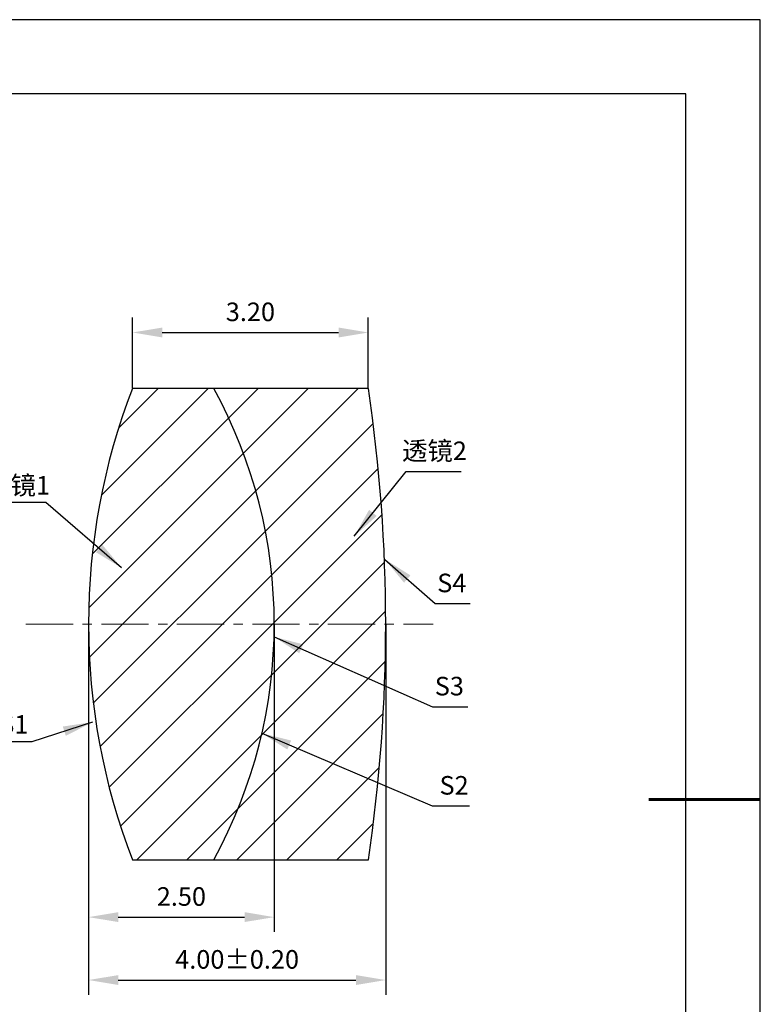
# Model space of a CAD drawing. Units: millimetres. Extents: x 0 to 297, y -2 to 208.
# Drawn here: x 197 to 297, y 76 to 208 of the extents above; entities that cross this region are included whole.
import ezdxf

# ---------------------------------------------------------------- set-up
doc = ezdxf.new("R2010")
doc.units = ezdxf.units.MM
doc.header["$PDSIZE"] = -1
doc.linetypes.add('CENTER', pattern=[10.16, 6.35, -1.27, 1.27, -1.27])
for name, color, linetype, lineweight in [('3中心线层', 1, 'CENTER', 9), ('7标注层', 4, 'Continuous', 5), ('粗实线层', 7, 'Continuous', 25)]:
    doc.layers.add(name, color=color, linetype=linetype, lineweight=lineweight)
doc.layers.add('5剖面线层', color=2, linetype='Continuous')
doc.layers.add('细实线层', color=7, linetype='Continuous')
doc.styles.add('TH-GBD2M', font='calibri.ttf', dxfattribs={"width": 0.8, "height": 2.5})
doc.dimstyles.new('TH-GBD2M', dxfattribs={"dimtxt": 3.5, "dimasz": 4, "dimexe": 2, "dimexo": 0, "dimgap": 1.5, "dimtad": 1, "dimdec": 4, "dimzin": 9, "dimdsep": 46, "dimtxsty": 'TH-GBD2M', "dimcen": 0, "dimclrt": 3, "dimadec": 0, "dimazin": 3, "dimtfac": 1, "dimtdec": 4, "dimtofl": 0, "dimtmove": 0, "dimatfit": 3, "dimfxl": 1, "dimtolj": 1, "dimtzin": 0, "dimarcsym": 0})
pattern_1 = [(45, (-281.1725, -75.504), (-3.367596, 3.367596), [])]

# ---------------------------------------------------------------- blocks, each defined once
blk = doc.blocks.new('*X6')
at = {"layer": '粗实线层'}
for p, q in [((138.5, 95), (-138.5, 95)), ((138.5, -95), (138.5, 95))]:
    blk.add_line(p, q, dxfattribs=at)
at = {"layer": '粗实线层', "lineweight": 60}
blk.add_line((148.5, 0), (133.5, 0), dxfattribs=at)
at = {"layer": '细实线层'}
for p, q in [((148.5, 105), (-148.5, 105)), ((148.5, -105), (148.5, 105))]:
    blk.add_line(p, q, dxfattribs=at)
blk = doc.blocks.new('*D17')
at = {"layer": '7标注层', "color": 0, "lineweight": -2, "transparency": 16777216}
for p, q in [((212.11, 158.55), (212.11, 168.07)), ((243.84, 158.55), (243.84, 168.07)), ((216.11, 166.07), (239.84, 166.07))]:
    blk.add_line(p, q, dxfattribs=at)
at = {"layer": '7标注层', "color": 0, "transparency": 16777216}
for points in [[(216.11, 166.73), (216.11, 165.4), (212.11, 166.07)], [(239.84, 166.73), (239.84, 165.4), (243.84, 166.07)]]:
    blk.add_solid(points, dxfattribs=at)
at = {"layer": 'Defpoints', "color": 0, "transparency": 16777216}
for p in [(243.84, 166.07), (212.11, 158.55), (243.84, 158.55)]:
    blk.add_point(p, dxfattribs=at)
at = {"layer": '7标注层', "color": 3, "transparency": 16777216, "insert": (227.97, 168.85), "char_height": 2.5, "attachment_point": 5, "style": 'TH-GBD2M'}
blk.add_mtext('\\A1;3.20', dxfattribs=at)
blk = doc.blocks.new('*D18')
at = {"layer": '7标注层', "color": 0, "lineweight": -2, "transparency": 16777216}
for p, q in [((206.18, 126.8), (206.18, 85.33)), ((231.18, 126.8), (231.18, 85.33)), ((210.18, 87.33), (227.18, 87.33))]:
    blk.add_line(p, q, dxfattribs=at)
at = {"layer": '7标注层', "color": 0, "transparency": 16777216}
for points in [[(210.18, 88), (210.18, 86.67), (206.18, 87.33)], [(227.18, 88), (227.18, 86.67), (231.18, 87.33)]]:
    blk.add_solid(points, dxfattribs=at)
at = {"layer": 'Defpoints', "color": 0, "transparency": 16777216}
for p in [(206.18, 126.8), (231.18, 126.8), (231.18, 87.33)]:
    blk.add_point(p, dxfattribs=at)
at = {"layer": '7标注层', "color": 3, "transparency": 16777216, "insert": (218.68, 90.11), "char_height": 2.5, "attachment_point": 5, "style": 'TH-GBD2M'}
blk.add_mtext('\\A1;2.50', dxfattribs=at)
blk = doc.blocks.new('*D19')
at = {"layer": '7标注层', "color": 0, "lineweight": -2, "transparency": 16777216}
for p, q in [((206.18, 126.8), (206.18, 76.86)), ((246.18, 126.8), (246.18, 76.86)), ((210.18, 78.86), (242.18, 78.86))]:
    blk.add_line(p, q, dxfattribs=at)
at = {"layer": '7标注层', "color": 0, "transparency": 16777216}
for points in [[(210.18, 79.52), (210.18, 78.19), (206.18, 78.86)], [(242.18, 79.52), (242.18, 78.19), (246.18, 78.86)]]:
    blk.add_solid(points, dxfattribs=at)
at = {"layer": 'Defpoints', "color": 0, "transparency": 16777216}
for p in [(206.18, 126.8), (246.18, 126.8), (246.18, 78.86)]:
    blk.add_point(p, dxfattribs=at)
at = {"layer": '7标注层', "color": 3, "transparency": 16777216, "insert": (226.18, 81.64), "char_height": 2.5, "attachment_point": 5, "style": 'TH-GBD2M'}
blk.add_mtext('\\A1;4.00±0.20', dxfattribs=at)

msp = doc.modelspace()

# ---------------------------------------------------------------- hatches: boundary and pattern name
at = {"layer": '5剖面线层'}
h = msp.add_hatch(dxfattribs=at)
h.set_pattern_fill('ANSI31', color=256, scale=1.5, style=0)
h.set_pattern_definition(pattern_1)
edge = h.paths.add_edge_path(flags=0)
edge.add_line((223.04, 158.545), (212.106, 158.545))
edge.add_arc((294.179, 126.795), 88, 158.85094, 201.14906)
edge.add_line((212.106, 95.045), (223.04, 95.045))
edge.add_arc((165.179, 126.795), 66, 331.24531, 388.75469)
h = msp.add_hatch(dxfattribs=at)
h.set_pattern_fill('ANSI31', color=256, scale=1.5, style=0)
h.set_pattern_definition(pattern_1)
edge = h.paths.add_edge_path(flags=0)
edge.add_arc((165.179, 126.795), 66, -28.75469, 28.75469, ccw=False)
edge.add_line((223.04, 95.045), (243.843, 95.045))
edge.add_arc((29.179, 126.795), 217, 351.58666, 368.41334)
edge.add_line((243.843, 158.545), (223.04, 158.545))

# ---------------------------------------------------------------- linework, layer by layer
at = {"color": 7, "linetype": 'Continuous', "lineweight": 25}
for p, q in [((223.04, 158.545), (212.106, 158.545)), ((243.843, 158.545), (223.04, 158.545)), ((212.106, 95.045), (223.04, 95.045)), ((223.04, 95.045), (243.843, 95.045))]:
    msp.add_line(p, q, dxfattribs=at)
for centre, radius, start, end in [((294.179, 126.795), 88, 158.85094, 201.14906), ((165.179, 126.795), 66, 331.24531, 28.75469), ((29.179, 126.795), 217, 351.58666, 8.41334)]:
    msp.add_arc(centre, radius, start, end, dxfattribs=at)
at = {"layer": '3中心线层'}
msp.add_line((197.757, 126.795), (252.572, 126.795), dxfattribs=at)

# ---------------------------------------------------------------- block references
at = {"layer": '粗实线层'}
msp.add_blockref('*X6', (148.097, 103.194), dxfattribs=at)

# ---------------------------------------------------------------- texts
at = {"layer": '7标注层', "color": 3, "char_height": 2.5, "attachment_point": 5, "style": 'TH-GBD2M'}
for s, insert in [('\\A1;{\\fSimSun|b0|i0|c134|p2;透镜}2', (252.746, 150.129)), ('\\A1;{\\fSimSun|b0|i0|c134|p2;透镜}1', (196.641, 145.487)), ('\\A1;S1', (196.134, 113.283))]:
    msp.add_mtext(s, dxfattribs=dict(at, insert=insert))
at = {"layer": '7标注层', "color": 3, "char_height": 2.5, "width": 2.76, "attachment_point": 5, "style": 'TH-GBD2M'}
for s, insert in [('\\A1;S4', (255.074, 132.337)), ('\\A1;S3', (254.745, 118.442)), ('\\A1;S2', (255.385, 105.082))]:
    msp.add_mtext(s, dxfattribs=dict(at, insert=insert))

# ---------------------------------------------------------------- dimensions: what is measured, and where the dimension line sits
at = {"layer": '7标注层'}
dim = msp.add_linear_dim(base=(243.843, 166.067), p1=(212.106, 158.545), p2=(243.843, 158.545), text='3.20', dimstyle='TH-GBD2M', override={"dimdec": 2, "dimlfac": 0.1, "dimzin": 1}, dxfattribs=at)
dim.commit()
dim.dimension.update_dxf_attribs({"geometry": '*D17', "text_midpoint": (227.975, 168.847)})
for base, p2, override, picture, middle in [((231.179, 87.333), (231.179, 126.795), {"dimdec": 2, "dimlfac": 0.1, "dimzin": 1}, '*D18', (218.679, 90.114)), ((246.179, 78.858), (246.179, 126.795), {"dimdec": 2, "dimlfac": 0.1, "dimzin": 1, "dimtol": 1, "dimtp": 0.2, "dimtm": 0.2, "dimtdec": 2}, '*D19', (226.179, 81.638))]:
    dim = msp.add_linear_dim(base=base, p1=(206.179, 126.795), p2=p2, dimstyle='TH-GBD2M', override=override, dxfattribs=at)
    dim.commit()
    dim.dimension.update_dxf_attribs({"geometry": picture, "text_midpoint": middle})

# ---------------------------------------------------------------- leaders
for points in [[(241.957, 138.65), (248.928, 147.349), (256.33, 147.349)], [(210.641, 134.363), (200.447, 143.164), (193.385, 143.164)], [(246.085, 135.51), (252.82, 129.557), (257.542, 129.557)], [(231.154, 125.08), (252.491, 115.662), (257.213, 115.662)], [(206.732, 113.599), (198.535, 110.96), (193.51, 110.96)], [(229.518, 112.084), (252.45, 102.301), (257.476, 102.301)]]:
    msp.add_leader(points, dimstyle='TH-GBD2M', override={"dimgap": 1.5, "dimtad": 0, "dimtxsty": 'TH-GBD2M'}, dxfattribs=at)

doc.saveas('drawing.dxf')
